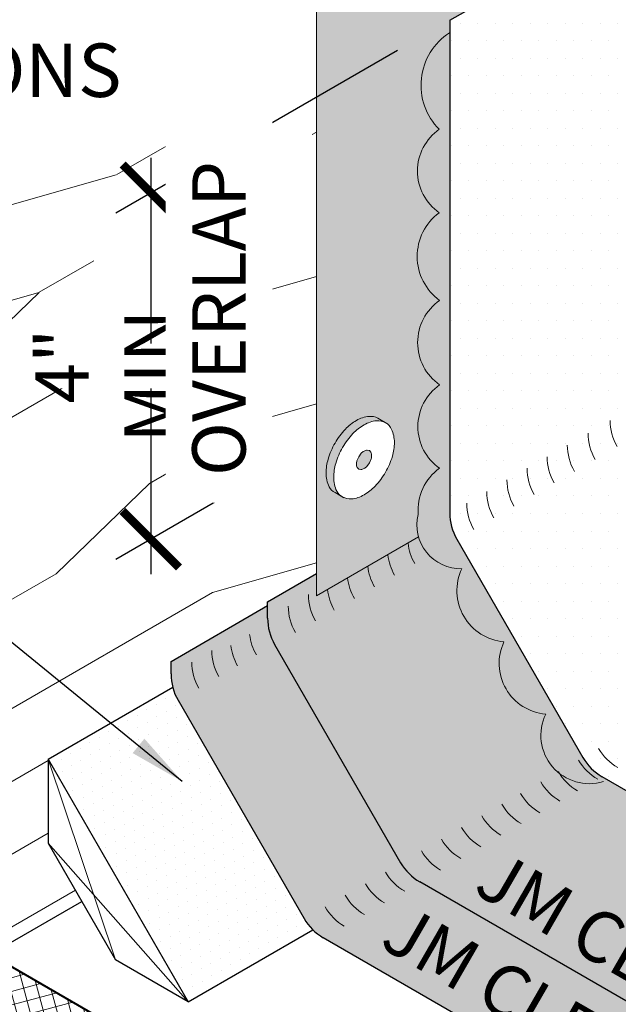
# Model space of a CAD drawing. Extents: x 820.1 to 892.5, y -436.1 to -348.1.
# Drawn here: x 838 to 846.5, y -396 to -382 of the extents above; entities that cross this region are included whole.
import ezdxf

# ---------------------------------------------------------------- set-up
doc = ezdxf.new("R2010")
doc.units = 0
doc.header["$MEASUREMENT"] = 0
doc.linetypes.add('HIDDEN', pattern=[0.375, 0.25, -0.125])
doc.layers.get('0').update_dxf_attribs({"linetype": 'CONTINUOUS'})
doc.layers.get('DEFPOINTS').update_dxf_attribs({"linetype": 'CONTINUOUS'})
for name, color, linetype, lineweight in [('A-DETL-001', 1, 'CONTINUOUS', 9), ('A-DETL-002', 2, 'CONTINUOUS', 20), ('A-DETL-003', 3, 'CONTINUOUS', 30), ('A-DETL-004', 4, 'CONTINUOUS', 40), ('A-DETL-DIMS', 11, 'CONTINUOUS', 15), ('A-DETL-NOTE', 4, 'CONTINUOUS', 15), ('A-DETL-PATT', 11, 'CONTINUOUS', 15)]:
    doc.layers.add(name, color=color, linetype=linetype, lineweight=lineweight)
doc.styles.add('arial', font='arial.ttf')
doc.styles.add('CSTMHAND_STYLUS', font='arial.ttf', dxfattribs={"oblique": 20})
doc.styles.add('JM Detail Standard', font='verdana.ttf', dxfattribs={"height": 0.125})
doc.dimstyles.new('JM-Standard', dxfattribs={"dimtxt": 0.09375, "dimasz": 0.10075, "dimexe": 0.0625, "dimexo": 0.09375, "dimgap": 0.03125, "dimtad": 1, "dimdec": 3, "dimzin": 3, "dimdsep": 46, "dimlunit": 4, "dimtxsty": 'arial', "dimblk": 'ARCHTICK', "dimcen": 0.09375, "dimdle": 0.0625, "dimclrd": 256, "dimclre": 256, "dimclrt": 4, "dimazin": 2, "dimtfac": 0.9, "dimtdec": 3, "dimtmove": 2, "dimatfit": 2, "dimfxl": 1, "dimtfillclr": 256, "dimfrac": 2, "dimtolj": 1, "dimtzin": 0, "dimarcsym": 0})
pattern_1 = [(0, (0, 0), (0.125, 0.25), [0, -0.25])]

# ---------------------------------------------------------------- blocks, each defined once
blk = doc.blocks.new('ROOFING NAIL HEAD')
at = {"layer": 'A-DETL-002'}
blk.add_hatch(color=256, dxfattribs=at).paths.add_polyline_path([(0.08747181449609798, 0.4734943731810404, -0.1066170543920694), (0.2668315483455217, 0.5311791373788992, -0.1568512196414035), (0.3936580324040051, 0.503824459110092), (0.2854048569221277, 0.5663244590946306, 0.156851219634253), (0.1585783728726256, 0.5936791373788992, 0.1066170543910009), (-0.02078136097509287, 0.5359943731821204, 0.07234108405766279), (-0.1789171707464448, 0.4112170584868977, 0.0587518675353789), (-0.3269675788983477, 0.2127710683990927, 0.05875186753536944), (-0.4248016435176396, -0.01466734114501378, 0.07234108405765471), (-0.4537940629739978, -0.2140056270026207, 0.1066170543910024), (-0.4116147310322731, -0.4095647307239005, 0.1818682931587839), (-0.3269675792397493, -0.4943357127644958), (-0.2520847368891737, -0.5367874846838276, -0.1231856188129581), (-0.3033615555592633, -0.4720647307236732, -0.1066170543911669), (-0.345540887500988, -0.2765056270021091, -0.07234108405703044), (-0.3165484680448571, -0.07716734114620749, -0.05875186753566367), (-0.2187144034253379, 0.1502710683990927, -0.05875186753569393), (-0.07066399527241174, 0.3487170584878641, -0.07234108405642543)])
for p, q in [((0.2854048572888814, 0.5663244588828888), (0.4122313412468657, 0.493101154253452)), ((-0.326967579240204, -0.4943357127642685), (-0.1989838360650538, -0.5668908736542448))]:
    blk.add_line(p, q, dxfattribs=at)
for points in [[(0.2854048569482757, 0.5663244590794534, 0.1568512196707761), (0.1585783728726256, 0.5936791373788992, 0.1066170543910008), (-0.02078136097509287, 0.5359943731821204, 0.07234108405766278), (-0.1789171707464448, 0.4112170584868977, 0.0587518675353789), (-0.3269675788983477, 0.2127710683990927, 0.05875186753536944)], [(-0.3269675788983477, 0.2127710683990927, 0.05875186753536944), (-0.4248016435176396, -0.01466734114501378, 0.07234108405765473), (-0.4537940629739978, -0.2140056270026207, 0.1066170543910024), (-0.4116147310322731, -0.4095647307239005, 0.1818682931580017), (-0.326967579240204, -0.4943357127642685, 0.06688229299909655)]]:
    blk.add_lwpolyline(points, format="xyb", dxfattribs=at)
for points in [[(-0.2187144034253379, 0.1502710683990927, 0.05875186753536944), (-0.3165484680445161, -0.07716734114501378, 0.07234108405765473), (-0.3455408875008743, -0.2765056270026207, 0.1066170543910024), (-0.3033615555592633, -0.4720647307239005, 0.1818682937762487), (-0.2187144034253379, -0.5568357129616288, 0.1568512196707801), (-0.09188791934980145, -0.5841903912610178, 0.1066170543910083), (0.08747181449791697, -0.526505627064239, 0.07234108405765581), (0.2456076242692689, -0.4017283123690731, 0.05875186753537465), (0.3936580324212855, -0.2032823222812681, 0.05875186753537315), (0.4914920970404637, 0.0241560872628952, 0.07234108405766287), (0.5204845164968219, 0.2234943731205021, 0.1066170543910095), (0.4807611207787659, 0.4076668411470905, 0.1568512196707837), (0.3936580324212855, 0.5038244590794534, 0.1568512196707761), (0.2668315483457491, 0.5311791373788992, 0.1066170543910008), (0.08747181449791697, 0.4734943731821204, 0.07234108405766278), (-0.07066399527332123, 0.3487170584868977, 0.0587518675353789)], [(0.01092526003594685, 0.01768854688310739), (-0.01353325611273704, -0.03917105548896416, 0.07234108405763277), (-0.02078136097509287, -0.08900562694105929, 0.1066170543910347), (-0.01023652799221964, -0.1378954028593284), (0.01092526003594685, -0.1590881484135593), (0.04263188104710025, -0.1659268179867013, 0.1066170543910104), (0.08747181449791697, -0.1515056269410593, 0.072341084057641), (0.12700576693112, -0.1203112982749417), (0.1640183689600008, -0.07069980076522597), (0.1884768851086847, -0.01384019839321127, 0.07234108405765255), (0.1957249899710405, 0.03599437305894071, 0.1066170543910092), (0.1857941410439707, 0.08203749005423333), (0.1640183689600008, 0.1060768945314408), (0.1323117479488474, 0.1129155641045827, 0.1066170543910105), (0.08747181449791697, 0.09849437305894071, 0.07234108405765859), (0.04793786206482764, 0.06730004439282311)]]:
    blk.add_lwpolyline(points, format="xyb", close=True, dxfattribs=at)
blk = doc.blocks.new('capnail_iso')
at = {"layer": 'A-DETL-002'}
blk.add_blockref('ROOFING NAIL HEAD', (0.262415443580494, -0.07951688084858688), dxfattribs=at)
blk = doc.blocks.new('_ArchTick')
at = {"color": 0, "const_width": 0.15}
blk.add_lwpolyline([(-0.5, -0.5), (0.5, 0.5)], dxfattribs=at)
blk = doc.blocks.new('*D11')
at = {"layer": 'A-DETL-DIMS', "lineweight": -2, "transparency": 16777216}
for p, q in [((843.3549114986706, -382.3906555826422), (839.3358098228039, -384.7110850171044)), ((839.8358098228039, -383.9224098825095), (839.8358098228039, -389.8665543792439)), ((841.4508471612806, -388.434112137123), (839.3358098228039, -389.6552295138387))]:
    blk.add_line(p, q, dxfattribs=at)
at = {"layer": 'DEFPOINTS', "color": 0, "transparency": 16777216}
for p in [(844.1049114986706, -381.95764288075), (842.2008471612806, -388.0010994352308), (839.8358098228039, -389.3665543792439)]:
    blk.add_point(p, dxfattribs=at)
at = {"layer": 'A-DETL-DIMS', "lineweight": -2, "transparency": 16777216, "xscale": 0.806, "yscale": 0.806, "zscale": 0.806}
for p, rotation in [((839.8358098228039, -384.4224098825096), 90), ((839.8358098228039, -389.3665543792439), 270)]:
    blk.add_blockref('_ArchTick', p, dxfattribs=dict(at, rotation=rotation))
at = {"layer": 'A-DETL-DIMS', "color": 4, "transparency": 16777216, "insert": (839.204478896007, -386.8944821308768), "char_height": 0.125, "attachment_point": 5, "rotation": 90, "style": 'JM Detail Standard', "bg_fill": 3, "box_fill_scale": 1.25, "bg_fill_color": 256, "bg_fill_true_color": 13158600, "bg_fill_transparency": 0}
blk.add_mtext('\\A1;{\\H6.0972x;4" MIN.}', dxfattribs=at)

msp = doc.modelspace()

# ---------------------------------------------------------------- hatches: boundary and pattern name
at = {"layer": 'A-DETL-PATT'}
h = msp.add_hatch(dxfattribs=at)
h.set_pattern_fill('DOTS', color=256, scale=3, style=0)
h.set_pattern_definition([(0, (0, 0), (0.09375, 0.1875), [0, -0.1875])])
h.paths.add_polyline_path([(849.0728290032752, -378.915964625123, -0.455199309094901), (849.1887673857162, -377.8220699299976, -0.09171231593825596), (848.9964781032025, -377.6265305607926, -0.03628817698105334), (848.8994276218734, -377.7451327209111, -0.07234108405732002), (848.741291812103, -377.8699100356059, -0.106617054391467), (848.5619320782545, -377.9275947998028, -0.1568512196703263), (848.4351055941793, -377.9002401215035, -0.05739678279379361), (848.4017352607152, -377.8801918932256), (848.3268524183643, -377.8377401213061, -0.1818682932956672), (848.2422052665348, -377.7529691391832, -0.106617054342907), (848.2000259346302, -377.5574100355441, -0.07234108405663069), (848.2290183540861, -377.3580717496893, -0.05875186753598108), (848.3268524187062, -377.1306333401428, -0.0587518675353409), (848.4749028268579, -376.9321873500551, -0.07234108405770112), (848.6330386366293, -376.8074100353597, -0.1066170543911888), (848.8123983704774, -376.7497252711629, -0.1568512196338296), (848.9392248545265, -376.7770799494472), (848.9834060442696, -376.8025879712301, -0.09971698561100263), (849.1887673857162, -376.5870196359133, -0.5205670500000313), (849.1887673857161, -375.3713059278996, -0.520567050000026), (849.1887673857162, -374.125831791373, -0.5205670499999587), (849.1887673857162, -372.9420530655748, -0.5205670500000973), (849.1887673857162, -371.7367650820987, -0.5205670500000076), (849.1887673857162, -370.5388687004556, -0.1843966253021591), (848.8932418958598, -370.1024519724976, -0.03625946749779899), (848.8093620617822, -370.1593565666385, -0.106617054390582), (848.6300023279351, -370.2170413308349, -0.1568512196715162), (848.503175843859, -370.1896866525354, -0.0573967827928098), (848.4698055103955, -370.1696384242578), (848.3949226680445, -370.1271866523383, -0.1818682932954064), (848.3102755162151, -370.0424156702155, -0.1066170543431623), (848.2680961843104, -369.846856566576, -0.0723410840565082), (848.2970886037663, -369.6475182807215, -0.05875186753598108), (848.3949226683864, -369.4200798711749, -0.05875186753533554), (848.542973076538, -369.2216338810872, -0.07234108405799174), (848.7011088863102, -369.0968565663915, -0.1066170543906898), (848.8804686201574, -369.0391718021951, -0.1568512196339708), (849.0072951042067, -369.0665264804794), (849.0923758463539, -369.1156478698447, -0.1825363689305968), (849.1533957997344, -368.7795656098847, -0.03926069783831288), (849.0989637806897, -368.6767274158611), (842.2008471612935, -372.6593569029704), (842.2008471612862, -381.0494472151328), (842.3390125271412, -380.9684246776238, -0.08199635460447366), (842.3674892906945, -380.7422271322989, -0.0587518675353053), (842.4653233553139, -380.5147887227551, -0.0587518675353409), (842.6133737634657, -380.3163427326674, -0.07234108405770112), (842.771509573237, -380.191565417972, -0.1066170543911888), (842.9508693070851, -380.1338806537752, -0.1568512196338296), (843.0776957911343, -380.1612353320595), (843.1859489666165, -380.2237353320442, -0.156851219643889), (843.2730520549671, -380.3198929499542, -0.1066170544233378), (843.3127754507092, -380.5040654180327, -0.07234108405754298), (843.2837830312532, -380.70340370389, -0.05875186753569056), (843.1859489666335, -380.9308421134355, -0.05875186753538), (843.0378985584814, -381.1292881035232, -0.07234108405743592), (842.8797627487107, -381.2540654182183, -0.106617054391467), (842.7004030148622, -381.3117501824152, -0.1568512196703263), (842.573576530787, -381.2843955041159, -0.05739678279379361), (842.540206197323, -381.2643472758379), (842.465323354972, -381.2218955039185, -0.1818682932956672), (842.3806762031426, -381.1371245217955, -0.09238987185673972), (842.3392499067481, -380.9682854741557), (842.200847161286, -381.0494472151332), (842.2008471612781, -390.1757725414926), (843.659104730876, -389.3338471411376, -0.130789148287823), (843.6536381287027, -389.0120250409958, -0.2693225065161725), (843.9582821002014, -388.3543202626745, -0.5205670499999175), (843.9582821002017, -387.1631539100695, -0.5205670500000148), (843.9582821002022, -385.9578680195243, -0.5066106077944198), (843.9525322518324, -384.707470525646, -0.5205670499999175), (843.9525322518327, -383.516304173041, -0.4778929434238148), (844.1049114986702, -382.1343402316203), (844.1049114986702, -381.9576428807498), (846.3411035761086, -380.6665767828811, -0.1755089259491786), (846.6440037900204, -380.397420514339), (846.6440037900205, -380.3182475158102)])
h.paths.add_polyline_path([(842.7684732645428, -373.6011967134474, -0.1568512196713903), (842.6416467804668, -373.5738420351478, -0.05739678279266516), (842.6082764470034, -373.5537938068702), (842.5333936046522, -373.5113420349506, -0.1818682932954064), (842.4487464528229, -373.4265710528278, -0.1066170543431623), (842.4065671209181, -373.2310119491883, -0.0723410840565082), (842.435559540374, -373.0316736633338, -0.05875186753598108), (842.5333936049941, -372.8042352537873, -0.05875186753533554), (842.6814440131458, -372.6057892636995, -0.07234108405799174), (842.8395798229179, -372.4810119490039, -0.1066170543906898), (843.0189395567652, -372.4233271848074, -0.1568512196339708), (843.1457660408145, -372.4506818630917), (843.2540192162967, -372.5131818630764, -0.1568512196439425), (843.3411223046473, -372.6093394809864, -0.1066170544234022), (843.3808457003894, -372.7935119490651, -0.07234108405746133), (843.3518532809334, -372.9928502349222, -0.05875186753570306), (843.2540192163137, -373.2202886444676, -0.05875186753533127), (843.105968808162, -373.4187346345554, -0.0723410840580623), (842.9478329983896, -373.5435119492511, -0.1066170543904265)], flags=16)
h.paths.add_polyline_path([(842.8395798229175, -373.1060119491273, -0.0723410840574457), (842.8468279277797, -373.0561773776753), (842.8712864439286, -372.9993177753032), (842.9082990459573, -372.9497062777936, -0.07234108405745415), (842.9478329983904, -372.9185119491277, -0.1860230026647336), (843.0271969903126, -372.9060494828265, -0.1860230026659015), (843.0560861738636, -372.9810119491277, -0.07234108405726802), (843.0488380690011, -373.0308465205796), (843.0243795528523, -373.0877061229516), (842.9873669508236, -373.1373176204613, -0.07234108405869769), (842.9478329983898, -373.1685119491279, -0.1924322653715154), (842.8657737247453, -373.1803590646829, -0.1710079441975885)], flags=0)
h.paths.add_polyline_path([(843.0776957911343, -387.6408722283674), (843.1859489666165, -387.7033722283521, -0.1568512196439425), (843.2730520549671, -387.7995298462621, -0.1066170544234022), (843.3127754507092, -387.9837023143408, -0.07234108405746133), (843.2837830312532, -388.1830406001979, -0.05875186753570306), (843.1859489666335, -388.4104790097434, -0.05875186753533127), (843.0378985584817, -388.6089249998311, -0.0723410840580623), (842.8797627487094, -388.7337023145268, -0.1066170543904265), (842.7004030148626, -388.7913870787231, -0.1568512196713903), (842.5735765307866, -388.7640324004236, -0.05739678279266516), (842.5402061973232, -388.7439841721459), (842.465323354972, -388.7015324002264, -0.1818682932954064), (842.3806762031427, -388.6167614181035, -0.1066170543431623), (842.3384968712379, -388.421202314464, -0.0723410840565082), (842.3674892906938, -388.2218640286096, -0.05875186753598108), (842.4653233553139, -387.994425619063, -0.05875186753533554), (842.6133737634656, -387.7959796289753, -0.07234108405799174), (842.7715095732377, -387.6712023142796, -0.1066170543906898), (842.950869307085, -387.6135175500831, -0.1568512196339708)], flags=16)
h.paths.add_polyline_path([(842.9880159241832, -388.1712023144032, -0.0723410840576288), (842.9807678193209, -388.2210368858553), (842.956309303172, -388.2778964882274), (842.9192967011434, -388.327507985737, -0.07234108405869769), (842.8797627487096, -388.3587023144036, -0.1924322653715154), (842.7977034750651, -388.3705494299587, -0.1710079441983284), (842.7715095732373, -388.2962023144027, -0.07234108405695577), (842.7787576780995, -388.2463677429511), (842.8032161942482, -388.1895081405796), (842.8402287962771, -388.1398966430693, -0.07234108405745415), (842.8797627487102, -388.1087023144034, -0.1860230026647336), (842.9591267406324, -388.0962398481022, -0.1860230026650404)], flags=0)
h = msp.add_hatch(dxfattribs=at)
h.set_pattern_fill('LEGNO1', color=256, scale=18, angle=30)
h.set_pattern_definition([(29.99999999999999, (-3.406499808712738, -0.8977624826168835), (-8.999999999999998, 15.5884572681199), [3.6, -5.399999999999999, 1.8, -7.2]), (29.99999999999999, (7.28042027897119, 5.791948949086112), (-8.999999999999998, 15.5884572681199), [3.6, -14.4]), (29.99999999999999, (5.271574552159201, 5.671371812492107), (-8.999999999999998, 15.5884572681199), [1.8, -16.2]), (29.99999999999999, (-3.527076945306743, 1.111083244195106), (-8.999999999999998, 15.5884572681199), [0.9, -12.6, 0.9, -3.6]), (29.99999999999999, (1.478883098535221, 5.0405061076011), (-8.999999999999998, 15.5884572681199), [3.6, -5.399999999999999, 0.9, -8.1]), (29.99999999999999, (-2.643231218494753, 3.180217539304098), (-8.999999999999998, 15.5884572681199), [2.7, -15.3]), (29.99999999999999, (1.028883098535221, 5.819928971007096), (-8.999999999999998, 15.5884572681199), [5.399999999999999, -12.6]), (29.99999999999999, (-3.872654081900747, 3.509640402710093), (-8.999999999999998, 15.5884572681199), [3.6, -14.4]), (29.99999999999999, (2.13772882534721, 7.499351834413091), (-8.999999999999998, 15.5884572681199), [9, -9]), (29.99999999999999, (-2.988808355088758, 5.578774697819085), (-8.999999999999998, 15.5884572681199), [1.8, -5.399999999999999, 3.6, -7.2]), (29.99999999999999, (7.698111732595169, 12.26848612952208), (-8.999999999999998, 15.5884572681199), [3.6, -14.4]), (29.99999999999999, (4.355420278971191, 10.85819756122508), (-8.999999999999998, 15.5884572681199), [1.8, -16.2]), (29.99999999999999, (1.01272882534721, 9.447908992928078), (-8.999999999999998, 15.5884572681199), [1.8, -16.2]), (29.99999999999999, (-7.006499808712737, 5.337620424631075), (-8.999999999999998, 15.5884572681199), [3.6, -14.4]), (29.99999999999999, (0.5627288253472109, 10.22733185633407), (-8.999999999999998, 15.5884572681199), [3.6, -14.4]), (29.99999999999999, (0.1127288253472116, 11.00675471974007), (-8.999999999999998, 15.5884572681199), [3.6, -3.6, 3.6, -7.2]), (29.99999999999999, (-3.454962628276768, 9.986177583146063), (-8.999999999999998, 15.5884572681199), [1.8, -9, 3.6, -3.6]), (29.99999999999999, (-0.5622711746527891, 12.17588901484906), (-8.999999999999998, 15.5884572681199), [5.399999999999999, -12.6]), (29.99999999999999, (-1.012271174652788, 12.95531187825505), (-8.999999999999998, 15.5884572681199), [3.6, -14.4]), (29.99999999999999, (-7.472654081900747, 9.745023309958052), (-8.999999999999998, 15.5884572681199), [5.399999999999999, -7.2, 1.8, -3.6]), (29.99999999999999, (-7.922654081900747, 10.52444617336405), (-8.999999999999998, 15.5884572681199), [9, -9]), (29.99999999999999, (1.205420278971191, 16.31415760506705), (-8.999999999999998, 15.5884572681199), [1.8, -16.2]), (29.99999999999999, (-3.696116901464777, 14.00386903677004), (-8.999999999999998, 15.5884572681199), [3.6, -14.4]), (29.99999999999999, (-7.038808355088758, 12.59358046847304), (-8.999999999999998, 15.5884572681199), [1.8, -7.2, 1.8, -7.2]), (29.99999999999999, (-8.822654081900748, 12.08329190017604), (-8.999999999999998, 15.5884572681199), [1.8, -5.399999999999999, 3.6, -7.2]), (29.99999999999999, (-5.929962628276768, 14.27300333187903), (-8.999999999999998, 15.5884572681199), [1.8, -9, 1.8, -5.399999999999999]), (29.99999999999999, (-3.037271174652789, 16.46271476358203), (-8.999999999999998, 15.5884572681199), [5.399999999999999, -12.6]), (29.99999999999999, (-9.722654081900746, 13.64213762698803), (-8.999999999999998, 15.5884572681199), [3.6, -14.4]), (29.99999999999999, (-2.153425447840798, 18.53184905869102), (-8.999999999999998, 15.5884572681199), [1.8, -16.2]), (29.99999999999999, (0.7392660057831808, 20.72156049039402), (-8.999999999999998, 15.5884572681199), [1.8, -16.2]), (44.03624347, (6.830420278971189, 6.571371812492107), (15.58845726800419, 8.999999999173083), [1.854, -72.361899468]), (44.03624347, (6.364266005783181, 10.97877469781908), (15.58845726800419, 8.999999999173083), [1.854, -72.361899468]), (44.03624347, (-0.5945797210288077, 19.43184905869102), (15.58845726800419, 8.999999999173083), [1.854, -72.361899468]), (44.03624347, (-1.896116901464779, 10.88617758314606), (15.58845726800419, 8.999999999173083), [1.854, -72.361899468]), (44.03624347, (-0.1284254478407991, 15.02444617336405), (15.58845726800419, 8.999999999173083), [1.854, -72.361899468]), (44.03624347, (2.105420278971192, 14.75531187825505), (15.58845726800419, 8.999999999173083), [1.854, -72.361899468]), (44.03624347, (-7.263808355088758, 12.98329190017604), (15.58845726800419, 8.999999999173083), [1.854, -72.361899468]), (44.03624347, (-0.5784254478407984, 15.80386903677004), (15.58845726800419, 8.999999999173083), [1.854, -72.361899468]), (44.03624347, (5.91426600578318, 11.75819756122508), (15.58845726800419, 8.999999999173083), [3.708, -70.507899468]), (44.03624347, (3.680420278971191, 12.02733185633407), (15.58845726800419, 8.999999999173083), [3.708, -70.507899468]), (44.03624347, (3.230420278971192, 12.80675471974007), (15.58845726800419, 8.999999999173083), [3.708, -70.507899468]), (195.96375653, (1.478883098535221, 5.0405061076011), (-15.58845726734591, -9.000000000313257), [1.853999999999999, -3.707999999999999, 1.853999999999999, -66.79989946799996]), (195.96375653, (-2.988808355088758, 5.578774697819085), (-15.58845726734591, -9.000000000313257), [1.853999999999999, -72.36189946799996]), (195.96375653, (-7.038808355088758, 12.59358046847304), (-15.58845726734591, -9.000000000313257), [3.707999999999999, -70.50789946799996]), (224.03624347, (7.28042027897119, 5.791948949086112), (-15.58845726800419, -8.999999999173081), [1.853999999999999, -72.36189946799996]), (15.96375653000002, (10.39811173259517, 7.591948949086111), (15.58845726734592, 9.000000000313248), [1.853999999999999, -72.36189946799996]), (15.96375653000002, (2.5715745521592, 10.34790899292808), (15.58845726734592, 9.000000000313248), [1.853999999999999, -72.36189946799996]), (15.96375653000002, (4.114266005783181, 14.87588901484906), (15.58845726734592, 9.000000000313248), [1.853999999999999, -72.36189946799996]), (15.96375653000002, (-2.796116901464778, 12.44502330995805), (15.58845726734592, 9.000000000313248), [1.853999999999999, -72.36189946799996]), (15.96375653000002, (-5.479962628276768, 13.49358046847304), (15.58845726734592, 9.000000000313248), [1.853999999999999, -72.36189946799996]), (15.96375653000002, (-4.371116901464778, 15.17300333187903), (15.58845726734592, 9.000000000313248), [1.853999999999999, -72.36189946799996]), (15.96375653000002, (-2.796116901464778, 12.44502330995805), (15.58845726734592, 9.000000000313248), [1.853999999999999, -72.36189946799996]), (15.96375653000002, (0.5304202789711905, 17.48329190017603), (15.58845726734592, 9.000000000313248), [7.415999999999998, -66.79989946799996]), (15.96375653000002, (-2.747654081900748, 1.561083244195106), (15.58845726734592, 9.000000000313248), [7.415999999999998, -66.79989946799996]), (15.96375653000002, (-1.863808355088758, 3.630217539304098), (15.58845726734592, 9.000000000313248), [7.415999999999998, -66.79989946799996]), (15.96375653000002, (-0.7549626282767683, 5.309640402710093), (15.58845726734592, 9.000000000313248), [1.853999999999999, -3.707999999999999, 3.707999999999999, -64.94589946799996]), (15.96375653000002, (-1.429962628276768, 6.478774697819085), (15.58845726734592, 9.000000000313248), [3.707999999999999, -3.707999999999999, 3.707999999999999, -63.09189946799999]), (15.96375653000002, (-3.888808355088758, 7.137620424631075), (15.58845726734592, 9.000000000313248), [7.415999999999998, -66.79989946799996]), (15.96375653000002, (-6.122654081900746, 7.406754719740066), (15.58845726734592, 9.000000000313248), [7.415999999999998, -66.79989946799996]), (15.96375653000002, (-6.572654081900748, 8.186177583146064), (15.58845726734592, 9.000000000313248), [7.415999999999998, -66.79989946799996]), (15.96375653000002, (1.639266005783181, 19.16271476358203), (15.58845726734592, 9.000000000313248), [1.853999999999999, -72.36189946799996]), (15.96376753000006, (2.298111732595169, 21.62156049039402), (15.58845553946966, 9.000002993082036), [3.707999999999999, -70.50789946799996]), (15.96376753000006, (-6.604962628276768, 15.44213762698802), (15.58845553946966, 9.000002993082036), [3.707999999999999, -70.50789946799996]), (15.96375753000003, (-0.2888083550887584, 0.9022375173831163), (15.58845711026628, 9.000000272383158), [7.416, -66.799899468]), (15.96375753000003, (2.764266005783181, 17.21415760506704), (15.58845711026628, 9.000000272383158), [5.562, -68.653899468]), (15.96375753000003, (4.99811173259517, 16.94502330995805), (15.58845711026628, 9.000000272383158), [11.124, -63.09189946800001])])
h.paths.add_polyline_path([(829.6484521561214, -408.6096334197281), (833.6197484842052, -406.3168044151178), (833.6616170180399, -407.0142989228915), (834.660411705012, -404.99430990719), (834.7022802388468, -405.6918044149638), (837.114846482388, -404.2989086444008), (836.3740636732498, -403.8712174901338), (835.0594180846148, -404.6302284746212, -0.2335706854237613), (834.7142804943522, -404.6916050978015), (834.6139236002048, -404.6624293320061), (832.5374678775438, -405.8612716024445, -0.05571141650827127), (832.461341873262, -405.905222971509), (832.461341873262, -403.1302284746209), (833.7759874618965, -402.3712174901339), (833.7759874618964, -399.7148411796715), (835.9229914463502, -398.4752678512958), (835.9229914463502, -396.9752678512928), (837.5393427244633, -396.0420670057692), (837.5393427244633, -395.2920670058581), (838.8491112894055, -394.5358717723125), (838.3687265316762, -393.7038209647437), (838.3687265316761, -392.5038209647435), (840.6645608181543, -391.1783204214307, -0.06316757075669532), (840.64080988353, -390.9910711356085), (840.64080988353, -390.9264526295238), (840.9281655217569, -390.7605477744406), (840.9281655217569, -390.7055580090034), (841.2155211599836, -390.53965315392), (841.2155211599836, -390.4805235570054), (841.5028767982103, -390.3146187019219), (841.5028767982103, -390.2609687210642), (842.2008471612785, -389.8579953440604), (842.2008471612925, -373.6565837639353), (829.6484521561214, -380.9037123991455)])
h = msp.add_hatch(dxfattribs=at)
h.set_pattern_fill('DOTS', color=256, scale=4)
h.set_pattern_definition(pattern_1)
edge = h.paths.add_edge_path()
edge.add_line((848.5435228428528, -391.0161509214856), (846.744484737176, -387.9001255177013))
edge.add_arc((847.3940037900134, -387.5251255177014), 0.7499999999990902, 179.9999999999739, 210.0000000000251, ccw=False)
edge.add_line((846.6440037900143, -387.5251255177011), (846.6440037900204, -380.4916972628415))
edge.add_line((846.6440037900204, -380.4916972628415), (844.1049114986702, -381.9576428807499))
edge.add_line((844.1049114986702, -381.9576428807499), (844.1049114986682, -388.9910711356085))
edge.add_arc((844.8549114986682, -388.9910711356086), 0.75, 179.999999999987, 210.0000000000054)
edge.add_line((844.20539244583, -389.3660711356087), (846.0044305515067, -392.4820965393932))
edge.add_arc((846.653949604345, -392.1070965393931), 0.7500000000000484, 210.0000000000129, 240.0000000000124)
edge.add_line((846.2789496043451, -392.7566155922315), (847.8301146957361, -393.6521811753037))
edge.add_line((847.8301146957361, -393.6521811753037), (850.3692069870837, -392.186235557397))
edge.add_line((850.3692069870837, -392.186235557397), (848.8180418956911, -391.2906699743239))
edge.add_arc((849.1930418956913, -390.6411509214855), 0.7500000000001753, 209.9999999999967, 239.9999999999877, ccw=False)
h = msp.add_hatch(dxfattribs=at)
h.set_pattern_fill('DOTS', color=256, scale=6)
h.set_pattern_definition([(0, (0, 0), (0.1875, 0.375), [0, -0.375])])
h.paths.add_polyline_path([(842.2008471612783, -390.1757725414927), (842.2008471612785, -389.8579953440603), (841.5028767982102, -390.2609687210642), (841.5028767982104, -390.4933565703593, 0.1316524975871669), (841.6033577453721, -390.8683565703586), (843.4023958510488, -393.9843819741427, 0.131652497587405), (843.6769149038871, -394.2589010269811), (861.7283913479379, -404.6809258112239), (864.0096064138046, -403.3638656782423), (863.5722711419537, -403.0751108274831), (865.258840501608, -403.1838705290565), (864.8215052297573, -402.8951156782974), (865.9963169072595, -402.2168378397115), (870.6927505988494, -399.5053505823553), (870.255415326999, -399.2165957315964), (871.9419846866531, -399.3253554331696), (871.5046494148022, -399.0366005824104), (872.6794610923045, -398.3583227438246), (876.7785289533361, -395.9917248095459), (876.3411936814856, -395.7029699587869), (878.0277630411399, -395.8117296603601), (877.590427769289, -395.522974809601), (887.3725190046816, -389.8752817997726), (882.1604173811638, -386.866073523563), (882.5977526530145, -386.5773186728039), (880.9111832933604, -386.6860783743772), (881.3485185652112, -386.397323523618), (874.7629943024792, -382.5951693170289, -0.3403020428173871), (874.011164694783, -382.6763400915663, -0.4870256767576697), (873.0403454228383, -383.3083755248617, -0.5560115795725198), (872.058320979341, -383.8772955891976, -0.5205670499594112), (871.0267406578598, -384.4728787654076, -0.5205670500342321), (870.0028771862334, -385.0640066164381, -0.5203308538388287), (868.9532353550859, -385.6700176101119, -0.5205670499988145), (867.9248539698415, -386.26375387971, -0.5205670500451978), (866.7670335753189, -386.9322217962704, -0.5205670499957146), (865.7232253752849, -387.5348647415332, -0.5205670499322672), (864.6980429262976, -388.1267541042783, -0.5205670500861312), (863.666464234734, -388.7223363397293, -0.5205670499531866), (862.6322528434434, -389.3194385647946, -0.4871461042725603), (861.5675948267088, -389.8606385046591, -0.5205670499264834), (860.5237866266887, -390.4632814497621, -0.5205670500592583), (859.4922063051877, -391.0588646262, -0.5205670499749773), (858.4683428335729, -391.6499924770964, -0.5205670500154218), (857.4187010024139, -392.2560034709027, -0.5205670499572627), (856.3858051460264, -392.8523461715402, -0.5205670500544309), (855.351029330756, -393.4497742671556, -0.5205670499865241), (854.2814444011303, -394.0672994141661, -0.1137960493640802), (854.1784887816801, -394.3844615639547, -0.7733791652275158), (853.5399926034213, -394.2385005663443, -0.7144953221575023), (852.8733266073671, -393.8035483488075, -0.5205670499299647), (851.8494631358915, -393.2124204977872, -0.5205670500259869), (850.8178828143543, -392.6168373214994, -1.30199617713022), (850.3692069870826, -392.1862355573976), (847.8301146957361, -393.6521811753037), (846.2789496043451, -392.7566155922316, -0.1316524975874191), (846.0044305515067, -392.4820965393932), (844.20539244583, -389.3660711356086, -0.1316524975874926), (844.1049114986682, -388.9910711356084), (844.1049114986702, -382.1343402316203, 0.4778929434286567), (843.9525322518216, -383.5163041730488, 0.5205670500012599), (843.9525322518195, -384.7074705256555, 0.5066106077787917), (843.9582821002214, -385.9578680195108, 0.5205670500241558), (843.9582821001752, -387.1631539100881, 0.5205670499745805), (843.9582821002225, -388.3543202626599, 0.269322506539339), (843.653638128695, -389.0120250410272, 0.1307891482746862), (843.659104730876, -389.3338471411376)])
at = {"layer": 'A-DETL-PATT', "linetype": 'HIDDEN'}
h = msp.add_hatch(color=256, dxfattribs=at)
edge = h.paths.add_edge_path()
edge.add_arc((844.8549114986682, -388.9910711356086), 0.7499999999999916, 180.0000000000043, 210.0000000000054, ccw=False)
edge.add_line((844.1049114986682, -388.9910711356087), (844.1049114986702, -382.1343402316203))
edge.add_arc((844.5865605761916, -382.8868310728288), 0.8934362316248344, 122.6222105870351, 224.7934359372349)
edge.add_arc((844.3695640822812, -384.1118873493436), 0.7270728075660331, 125.0000000497309, 234.9999999502342)
edge.add_arc((844.4140817359995, -385.3305600959562), 0.77541507527529, 126.5289535918615, 233.9979824009044)
edge.add_arc((844.3802572341104, -386.5605109647971), 0.7356911941324301, 125.0000000497205, 234.9999999502378)
edge.add_arc((844.3753139306502, -387.7587370863722), 0.7270728075660052, 125.0000000497434, 234.9999999502342)
edge.add_arc((844.3721942782491, -388.9454481136278), 0.7216338595914223, 125.00000004972, 185.2935558978528)
edge.add_arc((844.2610031583781, -389.1626655685635), 0.6257674071237771, 166.0704138804253, 271.231033478492)
edge.add_arc((844.9412097626521, -390.099205077657), 0.7356911941324435, 155.0000000497421, 264.9999999502601)
edge.add_arc((845.5360417970647, -391.1393709901489), 0.7270728075658878, 155.0000000497595, 264.9999999502444)
edge.add_arc((846.0962069705939, -392.1641069489179), 0.6921361465061037, 154.2743882805951, 286.7815166949184)
edge.add_arc((846.7304490636647, -393.0194639361748), 0.4752274853908568, 156.0785502927821, 312.0206406328463)
edge.add_arc((847.6607638707815, -393.3875336937954), 0.6123826095663792, 178.5944175835554, 340.7410391242498)
edge.add_line((848.2388759856686, -393.5895209288375), (848.1088366314841, -393.4912609906707))
edge.add_line((848.1088366314841, -393.4912609906707), (847.8301146957358, -393.6521811753037))
edge.add_line((847.8301146957358, -393.6521811753037), (846.278949604345, -392.7566155922315))
edge.add_arc((846.6539496043451, -392.1070965393933), 0.7499999999999707, 209.999999999986, 239.9999999999887, ccw=False)
edge.add_line((846.0044305515067, -392.4820965393931), (844.20539244583, -389.3660711356087))
edge = h.paths.add_edge_path()
edge.add_arc((849.6121314507594, -392.2718968290774), 0.7619063073415034, 246.5442452008849, 366.4554244801392)
edge.add_line((850.3692069870838, -392.186235557397), (849.948582565835, -392.4290831802326))
edge.add_line((849.948582565835, -392.4290831802326), (848.1088366314841, -393.4912609906706))
edge.add_line((848.1088366314841, -393.4912609906706), (848.2341721220006, -393.5859666097925))
edge.add_arc((848.5578713278311, -392.905141942261), 0.7538590078885908, 244.5711721481803, 354.9999999502551)
at = {"layer": 'A-DETL-PATT'}
h = msp.add_hatch(dxfattribs=at)
h.set_pattern_fill('DOTS', color=256, scale=4)
h.set_pattern_definition(pattern_1)
h.paths.add_polyline_path([(843.6769149038871, -394.258901026981, -0.131652497587386), (843.4023958510487, -393.9843819741427), (841.6033577453721, -390.8683565703585, -0.1316524975872816), (841.5028767982104, -390.4933565703589), (841.5028767982103, -390.3146187022199), (840.1235772001793, -391.1109576964372), (840.1235772001793, -391.2896955648737, 0.1316524975874027), (840.224058147341, -391.6646955648737), (842.0230962530176, -394.7807209686579, 0.1316524975873855), (842.297615305856, -395.0552400214962), (860.3490917499751, -405.4772648057786), (861.7283913479381, -404.680925811224)])
h = msp.add_hatch(dxfattribs=at)
h.set_pattern_fill('DOTS', color=256, scale=2.5, angle=30, style=0)
h.set_pattern_definition([(29.99999999999999, (-0.3651349307667715, 6.488418041324792), (-0.01046676532934071, 0.1743789693413186), [0, -0.15625])])
edge = h.paths.add_edge_path()
edge.add_arc((840.873577200177, -391.2896955648744), 0.7499999999976571, 194.4577317559175, 209.9999999802768, ccw=False)
edge.add_line((840.1473281347364, -391.4769448504355), (838.3687265316761, -392.5038209647435))
edge.add_line((838.3687265316761, -392.5038209647435), (840.368726531676, -395.9679225798812))
edge.add_line((840.368726531676, -395.9679225798812), (842.142285219966, -394.9360510545476))
edge.add_arc((842.6726153058522, -394.4057209686603), 0.7499999999956248, 210.0000000289905, 225.0000000000614, ccw=False)
edge.add_line((842.0230962532074, -394.7807209689867), (840.2240581472116, -391.6646955646496))
h = msp.add_hatch(dxfattribs=at)
h.set_pattern_fill('ANSI37', color=256, scale=1.5, angle=59.99999999999999)
h.set_pattern_definition([(105, (-6.272142315491692, -5.689234474191721), (-0.1811110924292003, -0.04852857095672261), []), (195, (-6.272142315491692, -5.689234474191721), (0.04852857095672261, -0.1811110924292003), [])])
h.paths.add_polyline_path([(860.9231853988198, -409.5426827528452), (860.9231853988198, -408.7926827529332), (837.5404994993867, -395.292682754519), (837.5404994993867, -396.0426827544308)])

# ---------------------------------------------------------------- linework, layer by layer
at = {"layer": 'A-DETL-001'}
for p, q in [((838.3687265316761, -392.5038209647435), (839.3294960471349, -395.3679225798814)), ((840.3687265316761, -395.9679225798813), (838.3687265316762, -393.7038209647435))]:
    msp.add_line(p, q, dxfattribs=at)
at = {"layer": 'A-DETL-002'}
for p, q in [((842.2008471612783, -390.1757725414926), (842.2008471612934, -372.6593569029704)), ((843.659104730876, -389.3338471411376), (842.2008471612785, -390.1757725414926))]:
    msp.add_line(p, q, dxfattribs=at)
for centre, start, end in [((847.1420778454471, -387.6705750296131), 180, 210.0000000000005), ((846.8272094917687, -387.8523643583677), 180, 210.0000000000005), ((846.5319368753339, -388.0228400829512), 180, 210.0000000000005), ((846.2445812371071, -388.1887449380345), 180, 210.0000000000005), ((845.9572255988803, -388.3546497931179), 180, 210.0000000000005), ((845.6698699606536, -388.5205546482011), 180, 210.0000000000005), ((845.3825143224268, -388.6864595032845), 180, 210.0000000000005), ((845.0951586842, -388.8523643583678), 180, 210.0000000000005), ((844.2526875067626, -389.3387653194467), 186.3342168880334, 210.0000000000005), ((843.9653318685359, -389.50467017453), 186.3342168880421, 210.0000000000005), ((843.6779762303092, -389.6705750296133), 186.3342168880421, 210.0000000000005), ((843.3906205920824, -389.8364798846966), 186.3342168880507, 210.0000000000005), ((843.1032649538556, -390.00238473978), 186.3342168880636, 210.0000000000005), ((842.835505052872, -390.1569759906922), 180, 210.0000000000005), ((842.5481494146452, -390.3228808457755), 180, 210.0000000000005), ((841.9917252568084, -390.6441324833836), 186.3342168880636, 210.0000000000005), ((841.4562054548409, -390.9533149852073), 180, 210.0000000000005), ((841.7239653558245, -390.7987237342952), 186.3342168880636, 210.0000000000005), ((841.168849816614, -391.1192198402907), 180, 210.0000000000005), ((846.8783628334604, -391.9775315011524), 210.0000000000005, 239.9999999999994), ((846.5910071952336, -392.1434363562358), 210.0000000000005, 239.9999999999994), ((846.3036515570069, -392.3093412113191), 210.0000000000005, 239.9999999999994), ((846.0517256124391, -392.4547907232309), 210.0000000000005, 239.9999999999994), ((845.7643699742123, -392.6206955783143), 210.0000000000005, 239.9999999999994), ((845.4966100732288, -392.7752868292264), 210.0000000000005, 239.9999999999994), ((845.209254435002, -392.9411916843097), 210.0000000000005, 239.9999999999994), ((844.9218987967752, -393.1070965393931), 210.0000000000005, 239.9999999999994), ((844.6345431585484, -393.2730013944764), 210.0000000000005, 239.9999999999994), ((844.3471875203215, -393.4389062495597), 210.0000000000005, 239.9999999999994), ((843.8349977516159, -393.7425260899231), 210.0000000000005, 239.9999999999994), ((843.5476421133891, -393.9084309450064), 210.0000000000005, 239.9999999999994), ((843.2602864751623, -394.0743358000898), 210.0000000000005, 239.9999999999994), ((842.9729308369355, -394.2402406551731), 210.0000000000005, 239.9999999999994)]:
    msp.add_arc(centre, 0.75, start, end, dxfattribs=at)
at = {"layer": 'A-DETL-003'}
for p, q in [((844.1049114986702, -381.9576428807499), (846.6440037900203, -380.4916972628415)), ((844.1049114986702, -381.9576428807496), (844.1049114986682, -388.9910711356087)), ((844.20539244583, -389.3660711356087), (846.0044305515067, -392.4820965393931)), ((841.5028767982104, -390.2609687210641), (842.2008471612787, -389.8579953440603)), ((841.5028767982104, -390.4933565703586), (841.5028767982103, -390.2609687210649)), ((840.1235772001792, -391.1109576964373), (841.5028767982102, -390.31461870222)), ((841.6033577453721, -390.8683565703586), (843.4023958510487, -393.9843819741426)), ((840.1235772001793, -391.2896955648737), (840.1235772001793, -391.110957696437)), ((838.3687265316761, -392.5038209647435), (840.1473281347364, -391.4769448504355)), ((840.224058147341, -391.6646955648737), (842.0230962530176, -394.7807209686578)), ((838.3687265316761, -392.5038209647435), (840.3687265316761, -395.9679225798813)), ((838.3687265316761, -392.5038209647435), (838.3687265316762, -393.7038209647435)), ((838.3687265316762, -393.7038209647437), (839.3294960471349, -395.3679225798814)), ((861.7283913479381, -404.6809258112241), (843.676914903887, -394.2589010269809)), ((837.5393427244634, -395.292067005858), (838.8491112894055, -394.5358717723125)), ((840.3687265316761, -395.9679225798813), (842.147328134611, -394.9410464656459)), ((860.3490917499751, -405.4772648057786), (842.2976153058559, -395.0552400214961)), ((840.3687265316761, -395.9679225798813), (839.3294960471349, -395.3679225798814))]:
    msp.add_line(p, q, dxfattribs=at)
msp.add_lwpolyline([(847.8301146957361, -393.6521811753037), (846.278949604345, -392.7566155922315)], dxfattribs=at)
for centre, start, end in [((844.8549114986682, -388.9910711356087), 179.9999999999902, 210.0000000000034), ((842.2528767982104, -390.4933565703586), 180, 210.0000000000005), ((840.8735772001793, -391.2896955648737), 180, 210.0000000000005), ((846.653949604345, -392.1070965393931), 210.0000000000005, 239.9999999999994), ((844.051914903887, -393.6093819741426), 210.0000000000005, 239.9999999999994), ((842.6726153058559, -394.4057209686578), 210.0000000000005, 239.9999999999994)]:
    msp.add_arc(centre, 0.75, start, end, dxfattribs=at)
at = {"layer": 'A-DETL-004'}
msp.add_line((860.9220286238963, -408.7920670042719), (837.5393427244636, -395.2920670058579), dxfattribs=at)
at = {"layer": 'A-DETL-PATT'}
msp.add_lwpolyline([(846.2960425646825, -392.826766877264, -0.652558080621448), (845.4726732258607, -391.8636770661178, -0.5205670499999172), (844.8770900495583, -390.8320967446287, -0.5205670500000149), (844.2744471042856, -389.7882885445936, -0.4940170004134694), (843.6536381287027, -389.0120250409958, -0.2693225065161725), (843.9582821002014, -388.3543202626745, -0.5205670499999172), (843.9582821002017, -387.1631539100695, -0.5205670500000149), (843.9582821002022, -385.9578680195243, -0.5066106077944198), (843.9525322518324, -384.707470525646, -0.5205670499999172), (843.9525322518327, -383.516304173041, -0.4755427587657889), (844.0991616503044, -382.1380516747254)], format="xyb", dxfattribs=at)

# ---------------------------------------------------------------- block references
at = {"layer": 'A-DETL-002'}
msp.add_blockref('capnail_iso', (842.5298754906318, -388.1276798066135), dxfattribs=at)

# ---------------------------------------------------------------- texts
at = {"layer": 'A-DETL-NOTE', "style": 'CSTMHAND_STYLUS', "oblique": 30}
for s, p in [('JM CLEANBOND CAP SHEET', (844.4156448496933, -394.3974744609613)), ('JM CLEANBOND SA/SA BASE SHEET', (843.079152359913, -395.1698179833299))]:
    msp.add_text(s, height=0.7296791948780114, rotation=329.9999999999994, dxfattribs=at).set_placement(p)

# ---------------------------------------------------------------- next in the draw order: dimensions: what is measured, and where the dimension line sits
at = {"layer": 'A-DETL-DIMS'}
dim = msp.add_linear_dim(base=(839.8358098228039, -389.3665543792439), p1=(844.1049114986702, -381.9576428807499), p2=(842.2008471612802, -388.0010994352306), angle=90, text='{\\H6.0972x;4" MIN.}', dimstyle='JM-Standard', override={"dimscale": 8, "dimtxsty": 'JM Detail Standard', "dimtfill": 1}, dxfattribs=at)
dim.commit()
dim.dimension.update_dxf_attribs({"geometry": '*D11', "text_midpoint": (839.204478896007, -386.8944821308768)})

# ---------------------------------------------------------------- next in the draw order: texts
at = {"layer": 'A-DETL-NOTE', "insert": (840.4264757906273, -388.4648715247539), "char_height": 0.762145755031014, "attachment_point": 1, "rotation": 90, "style": 'JM Detail Standard', "bg_fill": 3, "box_fill_scale": 1.5, "bg_fill_color": 256, "bg_fill_transparency": 0}
msp.add_mtext_dynamic_manual_height_columns('OVERLAP', width=4.78079538241343, gutter_width=0.5, heights=[0], dxfattribs=at)

# ---------------------------------------------------------------- next in the draw order: leaders
at = {"layer": 'A-DETL-NOTE'}
msp.add_leader([(840.2849744497297, -392.8252272675656), (835.8742363078505, -389.235743328846), (834.9432513717203, -389.235743328846)], dimstyle='JM-Standard', override={"dimscale": 8, "dimgap": 0.03125, "dimtad": 0}, dxfattribs=at)

# ---------------------------------------------------------------- next in the draw order: texts
at = {"layer": 'A-DETL-NOTE', "insert": (830.3227249570202, -381.0216363441881), "char_height": 0.762145755031014, "attachment_point": 1, "style": 'JM Detail Standard', "bg_fill": 3, "box_fill_scale": 1.5, "bg_fill_color": 256, "bg_fill_transparency": 0}
msp.add_mtext_dynamic_manual_height_columns('NAILED 9" O.C.\\PBOTH DIRECTIONS', width=10.15995329281259, gutter_width=0.5, heights=[0], dxfattribs=at)

doc.saveas('drawing.dxf')
